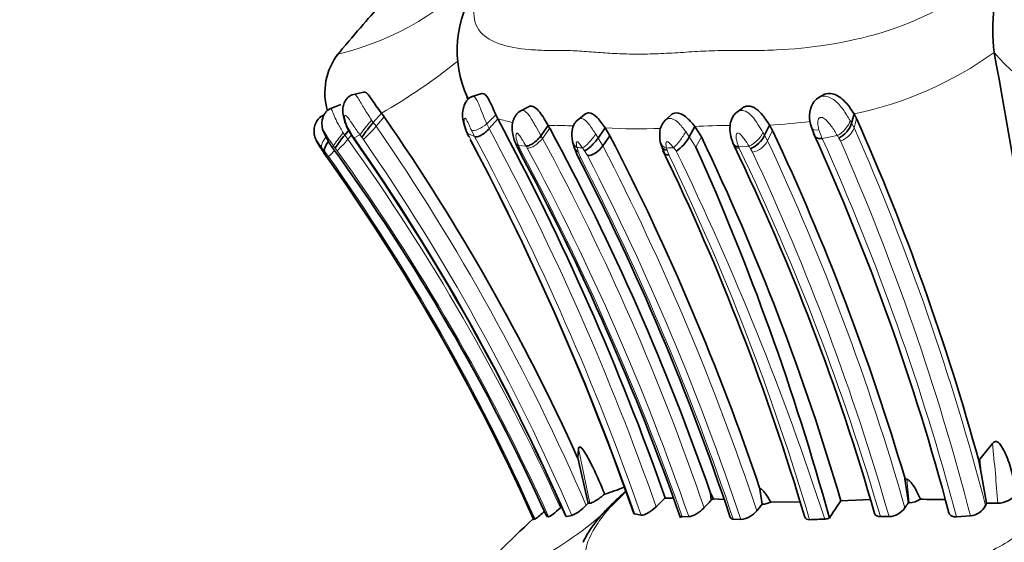
# Model space of a CAD drawing. Units: millimetres. Extents: x 0 to 786, y 0 to 1164.
# Drawn here: x 375 to 400, y 1067 to 1081 of the extents above; entities that cross this region are included whole.
import ezdxf
from ezdxf import colors
from ezdxf.entities.mleader import LeaderData, LeaderLine
from ezdxf.math import Vec2, Vec3

# ---------------------------------------------------------------- set-up
doc = ezdxf.new("R2010")
doc.units = ezdxf.units.MM
doc.layers.add('DV2_Défaut', color=7, linetype='Continuous')
doc.layers.add('Défaut', color=7, linetype='Continuous')

# ---------------------------------------------------------------- blocks, each defined once
blk = doc.blocks.new('_DOT')
at = {"color": 0}
blk.add_line((0, 0), (-1, 0), dxfattribs=at)
at = {"color": 0, "const_width": 0.333}
blk.add_lwpolyline([(-0.1665, 0, 1), (0.1665, 0, 1)], format="xyb", close=True, dxfattribs=at)
blk = doc.blocks.new('SE1')
at = {"layer": 'DV2_Défaut', "color": 7, "linetype": 'Continuous', "lineweight": 35}
for p, q in [((400.006, 1079.984), (400.005, 1079.986)), ((383.639, 1078.959), (383.347, 1078.892)), ((386.71, 1078.919), (386.432, 1078.833)), ((395.527, 1078.865), (395.425, 1078.801)), ((383.053, 1078.633), (382.75, 1078.52)), ((387.924, 1078.58), (387.686, 1078.455)), ((393.473, 1078.546), (393.318, 1078.431)), ((382.619, 1078.366), (382.505, 1078.308)), ((382.618, 1078.363), (382.509, 1078.307)), ((384.103, 1078.413), (383.892, 1078.17)), ((384.176, 1078.315), (384.103, 1078.413)), ((387.123, 1078.266), (386.899, 1078.013)), ((387.123, 1078.266), (387.074, 1078.365)), ((389.403, 1078.393), (389.191, 1078.235)), ((391.61, 1078.361), (391.451, 1078.211)), ((396.368, 1078.395), (396.305, 1078.151)), ((396.432, 1078.276), (396.368, 1078.395)), ((383.279, 1077.986), (383.155, 1077.844)), ((383.217, 1078.031), (383.364, 1077.781)), ((388.432, 1078.091), (388.244, 1077.824)), ((388.469, 1078.027), (388.432, 1078.091)), ((389.909, 1078.032), (389.725, 1077.767)), ((390.034, 1077.827), (389.909, 1078.032)), ((392.235, 1078.068), (392.093, 1077.8)), ((392.406, 1077.799), (392.235, 1078.068)), ((394.173, 1078.104), (394.045, 1077.84)), ((394.173, 1078.104), (394.253, 1077.961)), ((395.26, 1078.047), (395.348, 1077.819)), ((390.034, 1077.827), (389.849, 1077.563)), ((382.548, 1077.482), (382.641, 1077.351)), ((387.61, 1077.577), (387.677, 1077.437)), ((389.061, 1077.679), (389.107, 1077.522)), ((389.098, 1077.548), (389.203, 1077.291)), ((391.362, 1077.589), (391.446, 1077.367)), ((393.23, 1077.624), (393.258, 1077.562)), ((382.604, 1077.395), (382.613, 1077.382)), ((399.633, 1069.439), (399.962, 1069.847)), ((389.197, 1069.472), (389.218, 1069.719)), ((389.472, 1068.297), (389.197, 1069.473)), ((399.605, 1069.396), (399.633, 1069.439)), ((399.673, 1069.03), (399.606, 1069.398)), ((399.803, 1068.298), (399.673, 1069.03)), ((397.777, 1068.309), (397.69, 1068.931)), ((397.69, 1068.931), (397.741, 1068.917)), ((392.662, 1068.375), (392.642, 1068.562)), ((392.642, 1068.562), (392.718, 1068.409)), ((393.986, 1068.27), (393.926, 1068.659)), ((389.417, 1068.243), (389.472, 1068.297)), ((389.472, 1068.297), (389.509, 1068.295)), ((391.232, 1068.207), (391.468, 1068.434)), ((391.469, 1068.432), (391.678, 1068.425)), ((392.718, 1068.409), (392.996, 1068.392)), ((393.843, 1068.104), (393.986, 1068.27)), ((393.986, 1068.27), (393.993, 1068.27)), ((394.205, 1068.328), (394.966, 1068.33)), ((396.027, 1068.36), (396.792, 1068.396)), ((397.777, 1068.309), (397.801, 1068.309)), ((399.78, 1068.234), (399.803, 1068.298)), ((399.803, 1068.298), (400.099, 1068.295)), ((390.677, 1068.018), (390.844, 1067.986)), ((388.058, 1067.872), (388.09, 1067.883)), ((388.396, 1067.95), (388.441, 1067.948)), ((388.908, 1067.95), (389.048, 1067.975)), ((391.909, 1067.946), (392.078, 1067.949)), ((393.233, 1067.883), (393.43, 1067.873)), ((397.051, 1067.95), (397.275, 1067.95)), ((399.023, 1067.946), (399.387, 1067.969))]:
    blk.add_line(p, q, dxfattribs=at)
at = {"layer": 'DV2_Défaut', "color": 7, "linetype": 'Continuous', "lineweight": 18}
for p, q in [((383.849, 1078.232), (383.892, 1078.17)), ((384.176, 1078.315), (383.965, 1078.072)), ((387.074, 1078.365), (386.836, 1078.14)), ((396.266, 1078.22), (396.305, 1078.151)), ((396.432, 1078.276), (396.37, 1078.033)), ((383.238, 1078.036), (383.382, 1077.789)), ((383.892, 1078.17), (383.965, 1078.072)), ((386.522, 1077.803), (386.44, 1077.969)), ((386.836, 1078.14), (386.899, 1078.013)), ((388.47, 1078.025), (388.282, 1077.759)), ((394.253, 1077.961), (394.125, 1077.698)), ((395.457, 1077.981), (395.542, 1077.756)), ((396.305, 1078.151), (396.37, 1078.033)), ((383.115, 1077.902), (383.155, 1077.844)), ((383.155, 1077.844), (383.235, 1077.737)), ((383.328, 1077.843), (383.235, 1077.737)), ((383.382, 1077.789), (383.395, 1077.77)), ((383.547, 1077.849), (383.395, 1077.77)), ((383.636, 1077.731), (383.594, 1077.788)), ((386.522, 1077.803), (386.347, 1077.882)), ((386.347, 1077.882), (386.388, 1077.795)), ((386.388, 1077.795), (386.439, 1077.692)), ((388.244, 1077.824), (388.282, 1077.759)), ((389.664, 1077.864), (389.725, 1077.767)), ((389.725, 1077.767), (389.849, 1077.563)), ((392, 1077.934), (392.093, 1077.801)), ((392.093, 1077.8), (392.264, 1077.534)), ((392.406, 1077.799), (392.264, 1077.534)), ((394.003, 1077.913), (394.045, 1077.84)), ((394.045, 1077.84), (394.125, 1077.698)), ((395.934, 1077.831), (395.542, 1077.756)), ((396.013, 1077.694), (395.975, 1077.763)), ((382.527, 1077.511), (382.558, 1077.465)), ((382.623, 1077.43), (382.553, 1077.522)), ((382.558, 1077.465), (382.639, 1077.351)), ((382.73, 1077.285), (382.623, 1077.43)), ((382.863, 1077.559), (382.811, 1077.55)), ((382.904, 1077.505), (382.863, 1077.559)), ((382.953, 1077.439), (382.904, 1077.505)), ((387.857, 1077.56), (387.66, 1077.573)), ((387.66, 1077.573), (387.693, 1077.498)), ((387.692, 1077.498), (387.74, 1077.398)), ((387.886, 1077.508), (387.857, 1077.56)), ((389.179, 1077.521), (389.211, 1077.415)), ((389.376, 1077.437), (389.324, 1077.511)), ((389.451, 1077.311), (389.376, 1077.437)), ((391.502, 1077.508), (391.518, 1077.45)), ((391.518, 1077.45), (391.561, 1077.331)), ((391.757, 1077.425), (391.683, 1077.518)), ((393.641, 1077.556), (393.368, 1077.548)), ((393.368, 1077.548), (393.39, 1077.501)), ((393.732, 1077.402), (393.683, 1077.49)), ((389.21, 1077.415), (389.278, 1077.247)), ((389.509, 1068.295), (389.218, 1069.719)), ((399.633, 1069.439), (399.673, 1069.03)), ((397.801, 1068.309), (397.741, 1068.917)), ((393.993, 1068.27), (393.924, 1068.672))]:
    blk.add_line(p, q, dxfattribs=at)
at = {"layer": 'DV2_Défaut', "color": 7, "linetype": 'Continuous', "lineweight": 35}
for centre, radius, start, end in [((404.894, 1080.594), 4.927, 159.9331, 187.0861), ((388.932, 1080.033), 2.865, 144.3193, 205.0832), ((384.288, 1078.941), 1.652, 142.2805, 196.3216), ((39.163, 1014.724), 366.697, 8.48833, 10.25143), ((325.776, 1046.257), 68.749, 28.22528, 28.27368), ((395.61, 1078.512), 0.343, 120.5602, 154.0696), ((395.957, 1078.309), 0.745, 151.7053, 200.606), ((337.59, 1046.013), 56.69, 24.451, 34.7366), ((326.416, 1045.571), 68.952, 19.36364, 28.3061), ((339.114, 1052.782), 62.732, 15.36292, 23.9786), ((388.726, 1074.089), 6.326, 139.8235, 144.2167), ((390.898, 1080.071), 5.062, 204.8686, 206.0694), ((332.48, 1047.689), 63.68, 19.13383, 28.4494), ((337.367, 1051.136), 62.893, 16.43535, 25.24597), ((384.746, 1076.401), 2.147, 137.798, 149.0797), ((337.392, 1045.474), 56.189, 23.589, 35.0735), ((325.198, 1045.16), 69.337, 19.2616, 28.01422), ((331.83, 1047.681), 65.548, 18.67827, 27.38118), ((391.126, 1078.327), 1.101, 304.9787, 331.4505), ((335.465, 1050.552), 63.125, 16.38603, 25.57177), ((393.411, 1078.133), 0.698, 292.9369, 335.2022), ((338.39, 1052.011), 62.532, 14.86244, 24.44578), ((389.879, 1082.591), 8.935, 214.5104, 214.5192), ((338.732, 1045.475), 54.513, 24.3486, 36.0419), ((389.938, 1078.637), 2.558, 202.6173, 204.826), ((329.605, 1046.211), 65.935, 19.22102, 28.3191), ((392.411, 1077.905), 1.096, 192.3434, 197.8839), ((334.929, 1050.115), 62.744, 16.5017, 25.81749), ((331.911, 1050.375), 66.182, 15.36656, 24.22756), ((338.927, 1051.328), 60.333, 16.07417, 25.77426), ((337.66, 1045.338), 55.204, 24.0893, 35.4962), ((385.653, 1074.971), 3.84, 141.6797, 141.7053), ((337.612, 1045.32), 55.258, 24.0879, 35.4273), ((331.04, 1047.205), 65.483, 18.45171, 27.40245), ((387.754, 1075.372), 7.167, 287.4067, 291.611), ((400.069, 1068.95), 0.655, 272.5811, 322.6587), ((388.533, 1069.074), 1.213, 295.1214, 316.7411), ((409.215, 1052.504), 22.933, 136.206, 136.8854), ((392.127, 1069.343), 1.106, 298.9231, 302.3321), ((393.966, 1068.782), 0.513, 273.0076, 297.7511), ((409.298, 1059.144), 16.158, 145.2256, 147.1306), ((415.015, 1056.572), 20.855, 145.7499, 146.1849), ((397.761, 1068.953), 0.645, 273.5002, 300.9286), ((398.505, 1084.701), 16.306, 268.5535, 270.7896), ((399.349, 1068.449), 0.481, 274.5646, 333.5289), ((386.302, 1070.327), 3.029, 306.1878, 312.108), ((393.347, 1068.506), 0.639, 277.5084, 320.9335), ((397.242, 1068.499), 0.55, 273.5019, 324.2868), ((393.872, 1103.98), 36.135, 272.1305, 272.7539), ((395.579, 1068.296), 0.41, 274.012, 291.0765)]:
    blk.add_arc(centre, radius, start, end, dxfattribs=at)
at = {"layer": 'DV2_Défaut', "color": 7, "linetype": 'Continuous', "lineweight": 18}
for centre, radius, start, end in [((381.205, 1087.303), 7.569, 283.5176, 317.8298), ((394.434, 1087.771), 9.573, 281.6542, 305.5917), ((376.564, 1091.606), 15.195, 299.7474, 308.6854), ((403.401, 1082.795), 4.408, 219.6227, 261.739), ((388.22, 1081.978), 3.87, 253.5467, 259.488), ((393.449, 1092.243), 14.158, 272.9313, 277.2236), ((381.068, 1080.538), 3.804, 312.4554, 319.5973), ((337.139, 1045.673), 56.941, 23.3508, 34.68), ((326.516, 1045.473), 68.593, 19.35627, 28.32031), ((388.668, 1088.456), 10.368, 268.6987, 269.9926), ((388.772, 1069.194), 8.895, 87.9407, 90.6822), ((390.757, 1091.119), 13.114, 266.2962, 272.5877), ((392.96, 1066.407), 11.683, 89.0583, 93.5592), ((395.856, 1078.216), 0.545, 286.7059, 340.3672), ((338.088, 1052.258), 63.727, 14.51924, 23.85768), ((380.813, 1079.748), 3.148, 312.8231, 320.2932), ((337.472, 1044.96), 56.29, 24.3588, 35.6113), ((337.266, 1045.417), 56.344, 23.5735, 35.0442), ((420.218, 1105.711), 46.055, 217.2271, 217.3224), ((337.201, 1045.59), 56.473, 23.3529, 34.6908), ((325.167, 1045.088), 69.407, 19.29118, 28.01795), ((326.238, 1045.403), 68.439, 19.26707, 28.25618), ((333.906, 1048.254), 61.865, 18.78696, 28.48456), ((393.313, 1078.251), 0.769, 295.3071, 333.8743), ((393.63, 1077.945), 0.553, 280.6708, 333.4364), ((337.082, 1050.917), 63.016, 15.8971, 25.14963), ((338.282, 1051.914), 62.821, 14.78558, 24.29053), ((406.64, 1084.232), 12.474, 210.873, 211.2371), ((338.4, 1052.255), 62.979, 14.44871, 23.82386), ((383.56, 1075.221), 2.512, 113.6331, 114.2846), ((379.207, 1080.844), 5.008, 314.7145, 317.4376), ((337.748, 1044.966), 55.659, 24.3883, 35.6919), ((332.575, 1047.557), 62.9, 18.91691, 28.43575), ((391.649, 1112.816), 35.381, 265.9958, 266.2314), ((331.055, 1047.165), 66.188, 18.44253, 27.33977), ((388.953, 1123.825), 46.388, 273.1496, 273.373), ((336.582, 1050.247), 63.007, 16.31818, 25.62986), ((407.304, 1086.053), 16.089, 211.878, 212.1582), ((338.082, 1045.608), 54.744, 24.01, 35.3554), ((329.524, 1046.076), 66.107, 19.31915, 28.28111), ((330.447, 1046.879), 66.206, 18.49675, 27.30213), ((331.105, 1047.154), 65.679, 18.38791, 27.33228), ((335.178, 1050.115), 62.607, 16.47481, 25.76631), ((324.364, 1044.665), 74.933, 18.05355, 25.92467), ((336.693, 1050.631), 63.009, 15.95413, 25.14278), ((327.812, 1062.689), 72.504, 4.43518, 5.66617), ((384.116, 1074.508), 8.658, 284.671, 317.0074)]:
    blk.add_arc(centre, radius, start, end, dxfattribs=at)
for centre, major_axis, ratio, start_param, end_param in [((383.766, 1078.1), (-0.23, -0.278), 0.062007, 4.271417, 5.888333), ((396.007, 1078.083), (0.24, 0.261), 0.438551, 3.985867, 5.604465), ((383.489, 1078.243), (0.271, 0.212), 0.069982, 3.116212, 3.4779), ((386.587, 1078.133), (0.246, 0.245), 0.655407, 2.859779, 3.180817), ((386.688, 1078.194), (0.273, 0.206), 0.397213, 3.3596, 4.963353), ((395.557, 1078.196), (0.289, 0.168), 0.498322, 3.016615, 4.090069), ((382.789, 1077.79), (-0.224, -0.284), 0.301185, 4.901666, 6.10255), ((383.096, 1077.828), (-0.232, -0.275), 0.093952, 4.519777, 6.123672), ((383.618, 1078.025), (0.24, 0.265), 0.054997, 3.112084, 3.4627), ((388.081, 1077.776), (-0.252, -0.242), 0.468452, 0.368908, 1.96136), ((389.512, 1077.779), (0.232, 0.275), 0.189687, 3.579632, 5.184105), ((391.827, 1077.785), (0.213, 0.297), 0.184604, 3.744607, 5.360524), ((389.368, 1077.789), (0.263, 0.205), 0.842268, 2.758357, 3.483162), ((391.649, 1077.775), (0.286, 0.164), 0.78497, 2.895234, 3.803015), ((393.531, 1077.77), (0.258, 0.231), 0.53811, 2.988551, 3.744784)]:
    blk.add_ellipse(centre, major_axis=major_axis, ratio=ratio, start_param=start_param, end_param=end_param, dxfattribs=at)
at = {"layer": 'DV2_Défaut', "color": 7, "linetype": 'Continuous', "lineweight": 35}
for centre, major_axis, ratio, start_param, end_param in [((396.048, 1078.015), (0.239, 0.262), 0.433513, 3.987265, 5.593928), ((383.607, 1078.041), (0.243, 0.26), 0.066234, 3.110142, 3.4619), ((389.564, 1077.704), (0.238, 0.267), 0.24384, 3.573968, 5.157481), ((389.64, 1077.577), (0.255, 0.237), 0.480396, 3.551905, 5.137095), ((391.665, 1077.717), (0.276, 0.192), 0.688891, 2.933035, 3.761875)]:
    blk.add_ellipse(centre, major_axis=major_axis, ratio=ratio, start_param=start_param, end_param=end_param, dxfattribs=at)
at = {"layer": 'DV2_Défaut', "color": 7, "linetype": 'Continuous', "lineweight": 18}
for points, knots in [([(386.847, 1081.964), (386.646, 1081.637), (386.419, 1081.033), (386.617, 1080.474), (387.157, 1080.173), (387.787, 1080.065), (388.295, 1080.04), (388.562, 1080.037), (388.719, 1080.038), (388.955, 1080.038), (389.305, 1080.02), (389.781, 1079.983), (390.276, 1079.95), (390.8, 1079.939), (391.354, 1079.954), (391.935, 1079.989), (392.53, 1080.027), (392.981, 1080.041), (393.279, 1080.038), (393.478, 1080.034), (393.832, 1080.033), (394.559, 1080.052), (396.094, 1080.196), (398.148, 1080.743), (399.525, 1081.731), (399.916, 1082.155), (399.981, 1082.226)], [0, 0, 0, 0, 0.070319, 0.141893, 0.212403, 0.282549, 0.31746, 0.334915, 0.343649, 0.352384, 0.387312, 0.422265, 0.457176, 0.491992, 0.526831, 0.56179, 0.596768, 0.631728, 0.64047, 0.649212, 0.666697, 0.701613, 0.771009, 0.911204, 0.985125, 1, 1, 1, 1]), ([(383.378, 1078.899), (383.417, 1078.906), (383.504, 1078.812), (383.651, 1078.534), (383.783, 1078.333), (383.849, 1078.232)], [0, 0, 0, 0, 0.305825, 0.650999, 1, 1, 1, 1]), ([(386.455, 1078.84), (386.464, 1078.843), (386.5, 1078.85), (386.572, 1078.787), (386.652, 1078.596), (386.738, 1078.362), (386.803, 1078.214), (386.836, 1078.14)], [0, 0, 0, 0, 0.067209, 0.277143, 0.508042, 0.755898, 1, 1, 1, 1]), ([(395.36, 1078.739), (395.381, 1078.763), (395.435, 1078.817), (395.603, 1078.883), (395.864, 1078.779), (396.09, 1078.51), (396.208, 1078.316), (396.266, 1078.22)], [0, 0, 0, 0, 0.0798648, 0.197176, 0.4449948, 0.7276351, 1, 1, 1, 1]), ([(382.783, 1078.531), (382.793, 1078.537), (382.821, 1078.493), (382.882, 1078.333), (382.975, 1078.125), (383.064, 1077.983), (383.115, 1077.902)], [0, 0, 0, 0, 0.2212709, 0.4712371, 0.6946928, 1, 1, 1, 1]), ([(387.716, 1078.47), (387.737, 1078.481), (387.8, 1078.492), (387.91, 1078.401), (388.014, 1078.235), (388.125, 1078.033), (388.2, 1077.903), (388.244, 1077.824)], [0, 0, 0, 0, 0.120706, 0.321949, 0.542563, 0.722717, 1, 1, 1, 1]), ([(393.329, 1078.439), (393.359, 1078.462), (393.444, 1078.502), (393.604, 1078.451), (393.751, 1078.303), (393.883, 1078.112), (393.961, 1077.982), (394.003, 1077.913)], [0, 0, 0, 0, 0.133076, 0.331397, 0.545462, 0.75714, 1, 1, 1, 1]), ([(383.547, 1077.849), (383.486, 1077.935), (383.378, 1078.086), (383.261, 1078.265), (383.189, 1078.351), (383.165, 1078.355), (383.158, 1078.351), (383.149, 1078.341), (383.145, 1078.284), (383.179, 1078.168), (383.218, 1078.08), (383.238, 1078.036)], [0, 0, 0, 0, 0.28494, 0.502953, 0.619354, 0.647345, 0.661412, 0.675727, 0.735562, 0.867525, 1, 1, 1, 1]), ([(386.44, 1077.969), (386.422, 1078.008), (386.387, 1078.086), (386.342, 1078.187), (386.306, 1078.254), (386.288, 1078.273), (386.28, 1078.28), (386.26, 1078.289), (386.242, 1078.233), (386.261, 1078.086), (386.316, 1077.957), (386.347, 1077.882)], [0, 0, 0, 0, 0.132524, 0.266616, 0.330622, 0.360593, 0.37512, 0.389394, 0.50246, 0.714649, 1, 1, 1, 1]), ([(389.216, 1078.252), (389.241, 1078.27), (389.33, 1078.299), (389.499, 1078.132), (389.607, 1077.956), (389.664, 1077.864)], [0, 0, 0, 0, 0.1883061, 0.5732347, 1, 1, 1, 1]), ([(391.468, 1078.226), (391.498, 1078.253), (391.601, 1078.309), (391.816, 1078.185), (391.937, 1078.02), (392, 1077.934)], [0, 0, 0, 0, 0.199575, 0.579014, 1, 1, 1, 1]), ([(395.934, 1077.831), (395.885, 1077.914), (395.798, 1078.059), (395.661, 1078.227), (395.551, 1078.303), (395.503, 1078.302), (395.485, 1078.299), (395.455, 1078.284), (395.421, 1078.218), (395.426, 1078.108), (395.447, 1078.023), (395.457, 1077.981)], [0, 0, 0, 0, 0.285453, 0.501208, 0.616026, 0.630021, 0.644115, 0.673073, 0.735039, 0.868016, 1, 1, 1, 1]), ([(382.863, 1077.559), (382.812, 1077.632), (382.736, 1077.741), (382.654, 1077.876), (382.612, 1077.948), (382.602, 1077.954), (382.6, 1077.953), (382.6, 1077.947), (382.605, 1077.926), (382.627, 1077.867), (382.689, 1077.733), (382.762, 1077.623), (382.811, 1077.55)], [0, 0, 0, 0, 0.254753, 0.380336, 0.498619, 0.505628, 0.512585, 0.526773, 0.55603, 0.617725, 0.745713, 1, 1, 1, 1]), ([(382.553, 1077.522), (382.526, 1077.559), (382.472, 1077.63), (382.416, 1077.717), (382.405, 1077.725), (382.405, 1077.725), (382.405, 1077.723), (382.408, 1077.713), (382.422, 1077.684), (382.459, 1077.613), (382.5, 1077.552), (382.527, 1077.511)], [0, 0, 0, 0, 0.252099, 0.490714, 0.504962, 0.512117, 0.519389, 0.549068, 0.610859, 0.739909, 1, 1, 1, 1]), ([(387.857, 1077.56), (387.82, 1077.623), (387.764, 1077.717), (387.693, 1077.829), (387.652, 1077.878), (387.632, 1077.892), (387.624, 1077.895), (387.619, 1077.895), (387.597, 1077.886), (387.591, 1077.828), (387.605, 1077.718), (387.637, 1077.632), (387.66, 1077.573)], [0, 0, 0, 0, 0.258129, 0.386856, 0.448637, 0.477699, 0.484788, 0.49182, 0.505911, 0.640469, 0.747757, 1, 1, 1, 1]), ([(393.641, 1077.556), (393.602, 1077.62), (393.543, 1077.715), (393.452, 1077.83), (393.386, 1077.898), (393.34, 1077.898), (393.322, 1077.878), (393.306, 1077.828), (393.311, 1077.711), (393.346, 1077.613), (393.368, 1077.548)], [0, 0, 0, 0, 0.253385, 0.378611, 0.496244, 0.523999, 0.553337, 0.615075, 0.743472, 1, 1, 1, 1]), ([(387.576, 1077.654), (387.58, 1077.644), (387.586, 1077.635), (387.609, 1077.602), (387.634, 1077.584), (387.66, 1077.573)], [0, 0, 0, 0, 0.246792, 0.246792, 1, 1, 1, 1]), ([(387.677, 1077.437), (387.679, 1077.433), (387.681, 1077.43), (387.697, 1077.41), (387.718, 1077.401), (387.74, 1077.398)], [0, 0, 0, 0, 0.147929, 0.147929, 1, 1, 1, 1]), ([(389.324, 1077.511), (389.301, 1077.543), (389.268, 1077.59), (389.224, 1077.642), (389.2, 1077.663), (389.187, 1077.672), (389.158, 1077.671), (389.16, 1077.602), (389.172, 1077.549), (389.179, 1077.521)], [0, 0, 0, 0, 0.258866, 0.386465, 0.448, 0.477684, 0.505994, 0.745864, 1, 1, 1, 1]), ([(391.683, 1077.518), (391.659, 1077.546), (391.612, 1077.601), (391.545, 1077.673), (391.507, 1077.673), (391.498, 1077.664), (391.487, 1077.643), (391.485, 1077.588), (391.495, 1077.54), (391.502, 1077.508)], [0, 0, 0, 0, 0.254062, 0.493304, 0.521542, 0.551259, 0.612665, 0.74037, 1, 1, 1, 1]), ([(389.278, 1077.247), (389.254, 1077.249), (389.232, 1077.258), (389.211, 1077.278), (389.207, 1077.284), (389.203, 1077.291)], [0, 0, 0, 0, 0.7475642, 0.7475642, 1, 1, 1, 1]), ([(390.438, 1068.603), (390.36, 1068.528), (390.181, 1068.353), (389.937, 1068.078), (389.571, 1067.598), (389.317, 1067.006), (389.498, 1066.556), (389.968, 1066.316), (390.52, 1066.23), (390.963, 1066.209), (391.197, 1066.207), (391.334, 1066.208), (391.541, 1066.208), (391.848, 1066.194), (392.401, 1066.153), (392.993, 1066.124), (393.641, 1066.141), (394.148, 1066.169), (394.67, 1066.199), (395.064, 1066.211), (395.325, 1066.208), (395.499, 1066.205), (395.808, 1066.204), (396.444, 1066.219), (397.781, 1066.335), (399.57, 1066.762), (400.897, 1067.638), (401.451, 1068.229), (401.632, 1068.532), (401.724, 1068.685)], [0, 0, 0, 0, 0.016292, 0.03806, 0.059798, 0.123848, 0.186834, 0.249384, 0.311784, 0.342858, 0.358397, 0.366171, 0.373947, 0.405037, 0.436146, 0.498187, 0.529199, 0.560314, 0.591445, 0.622564, 0.630346, 0.638128, 0.653692, 0.684773, 0.746507, 0.870404, 0.934408, 0.966692, 1, 1, 1, 1])]:
    blk.add_open_spline(points, degree=3, knots=knots, dxfattribs=at)
at = {"layer": 'DV2_Défaut', "color": 7, "linetype": 'Continuous', "lineweight": 35}
for points in [[(384.062, 1081.203), (383.768, 1080.876), (383.389, 1080.437), (382.926, 1079.884)], [(386.349, 1077.851), (386.358, 1077.828), (386.372, 1077.809), (386.388, 1077.795)], [(382.527, 1077.511), (382.521, 1077.514), (382.518, 1077.521), (382.516, 1077.529)], [(382.558, 1077.465), (382.554, 1077.468), (382.551, 1077.472), (382.55, 1077.479)], [(390.651, 1068.041), (390.654, 1068.029), (390.663, 1068.021), (390.677, 1068.018)], [(388.042, 1067.891), (387.428, 1067.328), (386.836, 1066.725), (386.266, 1066.085)], [(388.888, 1067.958), (388.89, 1067.951), (388.896, 1067.948), (388.908, 1067.95)], [(391.846, 1067.973), (391.856, 1067.955), (391.877, 1067.946), (391.909, 1067.946)], [(391.907, 1067.946), (391.894, 1067.946), (391.883, 1067.949), (391.874, 1067.953)], [(393.158, 1067.93), (393.168, 1067.903), (393.193, 1067.885), (393.233, 1067.883)], [(395.089, 1067.937), (395.102, 1067.894), (395.148, 1067.868), (395.215, 1067.87)]]:
    blk.add_open_spline(points, degree=3, dxfattribs=at)
for points, knots in [([(383.379, 1078.899), (383.356, 1078.893), (383.319, 1078.882), (383.248, 1078.838), (383.186, 1078.772), (383.141, 1078.688), (383.109, 1078.595), (383.098, 1078.486), (383.117, 1078.278), (383.172, 1078.139), (383.217, 1078.031)], [0, 0, 0, 0, 0.062869, 0.124736, 0.238485, 0.327851, 0.400532, 0.533192, 0.687511, 1, 1, 1, 1]), ([(384.103, 1078.413), (384.011, 1078.531), (383.927, 1078.663), (383.788, 1078.866), (383.725, 1078.943), (383.661, 1078.961), (383.65, 1078.962), (383.639, 1078.959)], [0, 0, 0, 0, 0.450953, 0.450953, 0.901906, 0.901906, 1, 1, 1, 1]), ([(386.455, 1078.84), (386.431, 1078.83), (386.386, 1078.81), (386.323, 1078.75), (386.267, 1078.663), (386.21, 1078.5), (386.202, 1078.241), (386.265, 1078.054), (386.306, 1077.942)], [0, 0, 0, 0, 0.071344, 0.163369, 0.272653, 0.398999, 0.690535, 1, 1, 1, 1]), ([(387.074, 1078.365), (387.015, 1078.497), (386.951, 1078.656), (386.828, 1078.873), (386.769, 1078.927), (386.718, 1078.921), (386.714, 1078.921), (386.71, 1078.919)], [0, 0, 0, 0, 0.479299, 0.479299, 0.958598, 0.958598, 1, 1, 1, 1]), ([(396.368, 1078.395), (396.295, 1078.511), (396.205, 1078.639), (396, 1078.836), (395.876, 1078.909), (395.677, 1078.928), (395.596, 1078.91), (395.528, 1078.866)], [0, 0, 0, 0, 0.376956, 0.376956, 0.753912, 0.753912, 1, 1, 1, 1]), ([(382.783, 1078.532), (382.751, 1078.515), (382.697, 1078.486), (382.614, 1078.386), (382.567, 1078.261), (382.556, 1078.139), (382.572, 1078), (382.645, 1077.813), (382.737, 1077.662), (382.8, 1077.568)], [0, 0, 0, 0, 0.089975, 0.179953, 0.336852, 0.440586, 0.50076, 0.715954, 1, 1, 1, 1]), ([(387.716, 1078.471), (387.69, 1078.455), (387.649, 1078.428), (387.584, 1078.355), (387.527, 1078.251), (387.49, 1078.094), (387.497, 1077.891), (387.542, 1077.75), (387.576, 1077.654)], [0, 0, 0, 0, 0.09632, 0.178577, 0.31369, 0.475663, 0.691949, 1, 1, 1, 1]), ([(388.432, 1078.091), (388.363, 1078.207), (388.29, 1078.336), (388.131, 1078.538), (388.048, 1078.597), (387.959, 1078.595), (387.941, 1078.589), (387.924, 1078.58)], [0, 0, 0, 0, 0.437941, 0.437941, 0.875883, 0.875883, 1, 1, 1, 1]), ([(393.473, 1078.547), (393.477, 1078.549), (393.5, 1078.566), (393.537, 1078.584), (393.585, 1078.594), (393.675, 1078.598), (393.834, 1078.547), (394.021, 1078.341), (394.119, 1078.188), (394.173, 1078.104)], [0, 0, 0, 0, 0.017846, 0.111111, 0.157142, 0.202978, 0.44418, 0.696646, 1, 1, 1, 1]), ([(382.541, 1078.322), (382.517, 1078.306), (382.476, 1078.277), (382.409, 1078.19), (382.363, 1078.071), (382.352, 1077.941), (382.366, 1077.819), (382.42, 1077.681), (382.475, 1077.591), (382.516, 1077.529)], [0, 0, 0, 0, 0.091025, 0.18546, 0.366003, 0.51226, 0.613928, 0.771075, 1, 1, 1, 1]), ([(389.217, 1078.255), (389.193, 1078.235), (389.153, 1078.2), (389.088, 1078.102), (389.031, 1077.927), (389.046, 1077.783), (389.061, 1077.679)], [0, 0, 0, 0, 0.142544, 0.282051, 0.555101, 1, 1, 1, 1]), ([(389.909, 1078.032), (389.842, 1078.128), (389.774, 1078.225), (389.626, 1078.375), (389.551, 1078.419), (389.456, 1078.421), (389.427, 1078.411), (389.403, 1078.393)], [0, 0, 0, 0, 0.400654, 0.400654, 0.801308, 0.801308, 1, 1, 1, 1]), ([(391.469, 1078.228), (391.431, 1078.184), (391.369, 1078.109), (391.312, 1077.908), (391.326, 1077.773), (391.34, 1077.67)], [0, 0, 0, 0, 0.269886, 0.533947, 1, 1, 1, 1]), ([(392.235, 1078.068), (392.163, 1078.157), (392.088, 1078.245), (391.92, 1078.381), (391.833, 1078.422), (391.699, 1078.419), (391.649, 1078.398), (391.61, 1078.361)], [0, 0, 0, 0, 0.373128, 0.373128, 0.746255, 0.746255, 1, 1, 1, 1]), ([(393.331, 1078.441), (393.299, 1078.412), (393.247, 1078.364), (393.179, 1078.239), (393.141, 1078.072), (393.151, 1077.846), (393.2, 1077.706), (393.234, 1077.615)], [0, 0, 0, 0, 0.127802, 0.250745, 0.459375, 0.697513, 1, 1, 1, 1]), ([(386.522, 1077.803), (386.539, 1077.797), (386.562, 1077.795), (386.62, 1077.806), (386.655, 1077.82), (386.73, 1077.861), (386.768, 1077.888), (386.84, 1077.948), (386.872, 1077.981), (386.899, 1078.013)], [0, 0, 0, 0, 0.25, 0.25, 0.5, 0.5, 0.75, 0.75, 1, 1, 1, 1]), ([(388.244, 1077.824), (388.221, 1077.794), (388.192, 1077.76), (388.125, 1077.694), (388.087, 1077.662), (388.011, 1077.61), (387.973, 1077.59), (387.907, 1077.564), (387.879, 1077.559), (387.857, 1077.56)], [0, 0, 0, 0, 0.25, 0.25, 0.5, 0.5, 0.75, 0.75, 1, 1, 1, 1]), ([(395.342, 1077.831), (395.348, 1077.819), (395.355, 1077.807), (395.384, 1077.776), (395.411, 1077.762), (395.473, 1077.749), (395.508, 1077.75), (395.542, 1077.756)], [0, 0, 0, 0, 0.1941362, 0.1941362, 0.5973119, 0.5973119, 1, 1, 1, 1]), ([(382.732, 1077.685), (382.708, 1077.651), (382.686, 1077.616), (382.649, 1077.547), (382.635, 1077.514), (382.62, 1077.462), (382.619, 1077.443), (382.623, 1077.43)], [0, 0, 0, 0, 0.307668, 0.307668, 0.653834, 0.653834, 1, 1, 1, 1]), ([(387.613, 1077.569), (387.617, 1077.561), (387.621, 1077.554), (387.643, 1077.524), (387.667, 1077.508), (387.693, 1077.498)], [0, 0, 0, 0, 0.21386, 0.21386, 1, 1, 1, 1]), ([(389.103, 1077.533), (389.111, 1077.512), (389.121, 1077.492), (389.155, 1077.448), (389.182, 1077.428), (389.21, 1077.415)], [0, 0, 0, 0, 0.3870667, 0.3870667, 1, 1, 1, 1]), ([(393.367, 1077.548), (393.34, 1077.541), (393.311, 1077.547), (393.261, 1077.575), (393.242, 1077.596), (393.231, 1077.622)], [0, 0, 0, 0, 0.500739, 0.500739, 1, 1, 1, 1]), ([(391.561, 1077.331), (391.533, 1077.327), (391.506, 1077.329), (391.465, 1077.346), (391.45, 1077.36), (391.44, 1077.378)], [0, 0, 0, 0, 0.5377164, 0.5377164, 1, 1, 1, 1]), ([(389.218, 1069.719), (389.222, 1069.765), (389.261, 1069.767), (389.339, 1069.682), (389.374, 1069.627), (389.473, 1069.464), (389.532, 1069.349), (389.701, 1069.004), (389.802, 1068.77), (389.898, 1068.534)], [0, 0, 0, 0, 0.125, 0.125, 0.25, 0.25, 0.5, 0.5, 1, 1, 1, 1]), ([(399.962, 1069.847), (399.98, 1069.873), (400.006, 1069.897), (400.076, 1069.898), (400.108, 1069.875), (400.183, 1069.802), (400.217, 1069.743), (400.311, 1069.564), (400.357, 1069.44), (400.48, 1069.065), (400.54, 1068.81), (400.59, 1068.553)], [0, 0, 0, 0, 0.0625, 0.0625, 0.125, 0.125, 0.25, 0.25, 0.5, 0.5, 1, 1, 1, 1]), ([(397.741, 1068.917), (397.765, 1068.911), (397.787, 1068.895), (397.827, 1068.86), (397.845, 1068.839), (397.896, 1068.776), (397.925, 1068.73), (398.006, 1068.592), (398.051, 1068.496), (398.093, 1068.4)], [0, 0, 0, 0, 0.125, 0.125, 0.25, 0.25, 0.5, 0.5, 1, 1, 1, 1]), ([(389.338, 1067.286), (389.341, 1067.292), (389.399, 1067.416), (389.531, 1067.64), (389.759, 1067.933), (390.004, 1068.197), (390.233, 1068.419), (390.379, 1068.554), (390.439, 1068.609)], [0, 0, 0, 0, 0.011636, 0.232634, 0.442334, 0.652454, 0.858374, 1, 1, 1, 1]), ([(389.509, 1068.295), (389.539, 1068.295), (389.6, 1068.323), (389.742, 1068.412), (389.823, 1068.472), (389.898, 1068.534)], [0, 0, 0, 0, 0.5, 0.5, 1, 1, 1, 1]), ([(393.925, 1068.673), (393.95, 1068.678), (393.98, 1068.651), (394.033, 1068.595), (394.057, 1068.563), (394.125, 1068.466), (394.166, 1068.397), (394.205, 1068.328)], [0, 0, 0, 0, 0.25, 0.25, 0.5, 0.5, 1, 1, 1, 1]), ([(388.441, 1067.948), (388.454, 1067.946), (388.499, 1067.973), (388.615, 1068.059), (388.685, 1068.118), (388.751, 1068.177)], [0, 0, 0, 0, 0.5, 0.5, 1, 1, 1, 1]), ([(390.844, 1067.986), (390.883, 1067.981), (390.95, 1068.005), (391.095, 1068.089), (391.17, 1068.147), (391.232, 1068.207)], [0, 0, 0, 0, 0.5, 0.5, 1, 1, 1, 1]), ([(392.078, 1067.949), (392.129, 1067.948), (392.203, 1067.976), (392.349, 1068.062), (392.42, 1068.12), (392.475, 1068.178)], [0, 0, 0, 0, 0.5, 0.5, 1, 1, 1, 1]), ([(396.903, 1068.033), (396.904, 1068.028), (396.906, 1068.024), (396.927, 1067.976), (396.978, 1067.949), (397.051, 1067.95)], [0, 0, 0, 0, 0.091135, 0.091135, 1, 1, 1, 1]), ([(398.831, 1068.05), (398.834, 1068.036), (398.84, 1068.024), (398.878, 1067.968), (398.942, 1067.942), (399.023, 1067.946)], [0, 0, 0, 0, 0.210115, 0.210115, 1, 1, 1, 1])]:
    blk.add_open_spline(points, degree=3, knots=knots, dxfattribs=at)
at = {"layer": 'DV2_Défaut', "color": 7, "linetype": 'Continuous', "lineweight": 18}
for points in [[(386.36, 1078.782), (386.348, 1078.8), (386.337, 1078.819), (386.326, 1078.839)], [(386.411, 1077.726), (386.417, 1077.711), (386.427, 1077.699), (386.439, 1077.692)]]:
    blk.add_open_spline(points, degree=3, dxfattribs=at)

msp = doc.modelspace()

# ---------------------------------------------------------------- block references
at = {"layer": 'Défaut'}
msp.add_blockref('SE1', (0, 0), dxfattribs=at)

# ---------------------------------------------------------------- leaders
at = {"layer": 'Défaut', "color": 7, "linetype": 'Continuous', "lineweight": 18}
ml = msp.add_multileader_mtext('Standard', dxfattribs=at)
ml.set_content('{\\pxsm0.9;\\fSolid Edge ISO|b1||i0||c0|p34;\\W1.;20/06/2017\\P}', color=256)
ml.set_leader_properties()
ml.set_arrow_properties(name='DOT')
ml.build(insert=Vec2(0, 0))
ml.multileader.update_dxf_attribs({"leader_type": 0, "dogleg_length": 0, "arrow_head_size": 12})
ctx = ml.context
ctx.base_point, ctx.char_height, ctx.arrow_head_size, ctx.landing_gap_size = Vec3(656.602, 1156.973), 12, 12, 4.2
notes = []
notes.append((ctx, [(0, (0, 0, 0), (0, 0), (1, 0), 1, [])]))
ctx.mtext.insert = Vec3(658.602, 1163.093)
for ctx, leaders in notes:
    for number, flags, end, landing, length, lines in leaders:
        leader = LeaderData()
        leader.index, (leader.has_last_leader_line, leader.has_dogleg_vector, leader.attachment_direction) = number, flags
        leader.last_leader_point, leader.dogleg_vector, leader.dogleg_length = Vec3(end), Vec3(landing), length
        for number, points, colour, breaks in lines:
            line = LeaderLine()
            line.index, line.vertices, line.color, line.breaks = number, Vec3.list(points), colors.encode_raw_color(colour), breaks
            leader.lines.append(line)
        ctx.leaders.append(leader)

doc.saveas('drawing.dxf')
